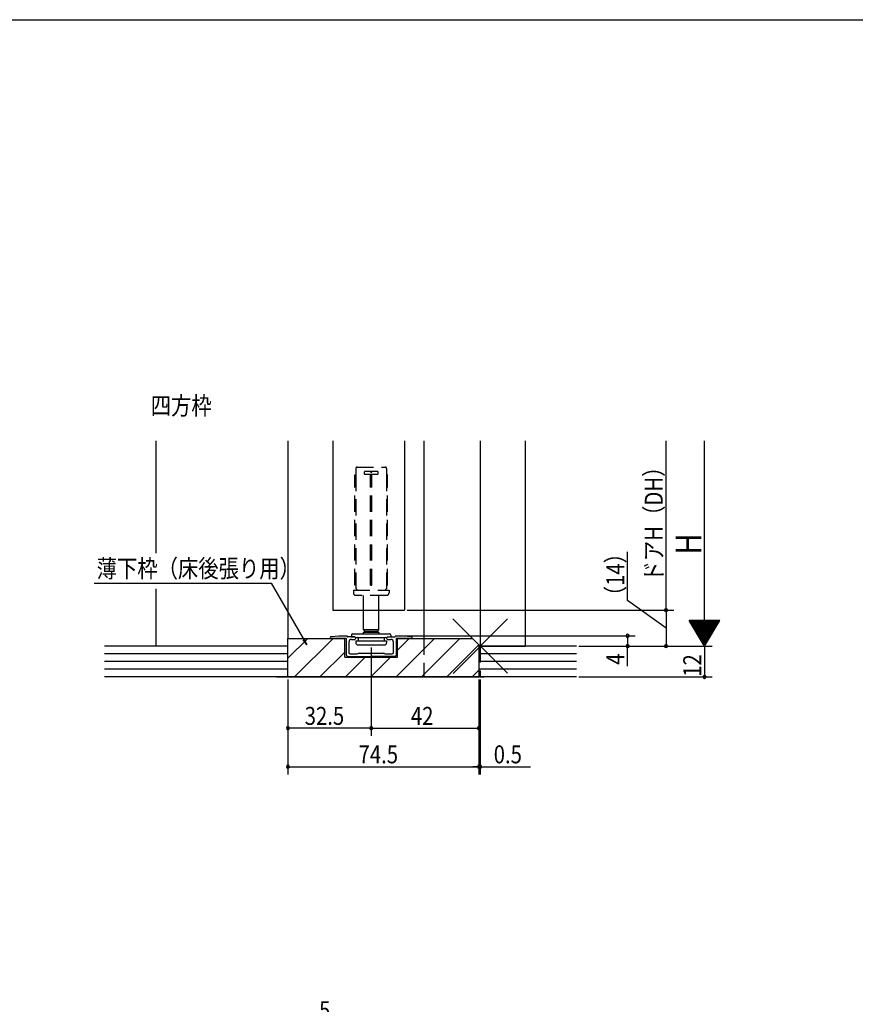
# Model space of a CAD drawing. Extents: x 19 to 1170, y 16 to 831.
# Drawn here: x 349 to 675, y 441 to 825 of the extents above; entities that cross this region are included whole.
import ezdxf

# ---------------------------------------------------------------- set-up
doc = ezdxf.new("R2010")
doc.units = 0
doc.linetypes.add('DASHED2', pattern=[9.525, 6.35, -3.175])
for name, color, linetype in [('KI1', 7, 'CONTINUOUS'), ('KI2', 4, 'CONTINUOUS'), ('MJ', 2, 'CONTINUOUS'), ('OS', 2, 'CONTINUOUS'), ('SU', 3, 'CONTINUOUS'), ('TE', 6, 'CONTINUOUS'), ('TS', 6, 'DASHED2'), ('WK', 7, 'CONTINUOUS')]:
    doc.layers.add(name, color=color, linetype=linetype)
doc.styles.get("Standard").update_dxf_attribs({"font": 'romans.shx', "width": 0.83, "bigfont": 'extfont.shx'})

msp = doc.modelspace()

# ---------------------------------------------------------------- linework, layer by layer
at = {"layer": 'KI1'}
for p, q in [((454, 660.504796), (454, 583.504796)), ((471.5, 660.504796), (471.5, 594.504796)), ((499.5, 660.504796), (499.5, 594.504796)), ((507, 660.504796), (507, 583.504796)), ((529, 660.504796), (529, 580.504796)), ((546.5, 660.504796), (546.5, 580.504796)), ((471.5, 594.504796), (499.5, 594.504796)), ((470.500001, 583.854796), (470.500001, 583.88408)), ((470.819496, 584.232748), (473.929016, 584.504796)), ((473.929016, 584.504796), (476.950001, 584.504796)), ((480.050001, 584.104796), (477.350001, 584.104796)), ((480.350001, 583.804796), (480.350001, 583.304796)), ((492.650001, 583.304796), (492.650001, 583.804796)), ((492.950001, 584.104796), (495.650001, 584.104796)), ((496.050001, 584.504796), (499.070985, 584.504796)), ((499.070985, 584.504796), (502.180505, 584.232748)), ((502.500001, 583.88408), (502.500001, 583.854796)), ((454, 568.504796), (454, 583.504796)), ((454, 583.504796), (476.2, 583.504796)), ((476.700001, 583.504796), (470.850001, 583.504796)), ((476.2, 576.204796), (476.2, 583.504796)), ((476.800001, 577.004796), (476.800001, 583.404796)), ((477.800001, 582.104796), (477.800001, 578.004796)), ((478.800001, 583.104796), (480.150001, 583.104796)), ((492.850001, 583.104796), (494.200001, 583.104796)), ((495.200001, 578.004796), (495.200001, 582.104796)), ((496.200001, 583.404796), (496.200001, 577.004796)), ((502.150001, 583.504796), (496.300001, 583.504796)), ((496.8, 583.504796), (526, 583.504796)), ((496.8, 576.204796), (496.8, 583.504796)), ((526, 583.504796), (528.5, 581.004796)), ((528.5, 581.004796), (528.5, 568.504796)), ((529, 580.504796), (546.5, 580.504796)), ((476.2, 576.204796), (496.8, 576.204796)), ((477.300001, 576.504796), (486.500001, 576.504796)), ((478.300001, 577.504796), (480.961484, 577.504796)), ((481.035762, 577.519101), (481.464239, 577.690491)), ((481.538517, 577.704796), (486.200001, 577.704796)), ((486.200001, 577.704796), (486.500001, 577.404796)), ((486.500001, 577.404796), (486.800001, 577.704796)), ((495.700001, 576.504796), (486.500001, 576.504796)), ((486.800001, 577.704796), (491.461484, 577.704796)), ((491.535762, 577.690491), (491.964239, 577.519101)), ((492.038517, 577.504796), (494.700001, 577.504796)), ((454, 568.504796), (528.5, 568.504796))]:
    msp.add_line(p, q, dxfattribs=at)
for centre, radius, start, end in [((470.850001, 583.88408), 0.35, 95, 180), ((470.850001, 583.854796), 0.35, 180, 270), ((476.950001, 584.304796), 0.2, 0, 90), ((477.350001, 584.304796), 0.2, 180, 270), ((480.050001, 583.804796), 0.3, 0, 90), ((492.950001, 583.804796), 0.3, 90, 180), ((495.650001, 584.304796), 0.2, 270, 0), ((496.050001, 584.304796), 0.2, 90, 180), ((502.150001, 583.854796), 0.35, 270, 0), ((502.150001, 583.88408), 0.35, 0, 85), ((476.700001, 583.404796), 0.1, 0, 90), ((478.800001, 582.104796), 1, 90, 180), ((480.150001, 583.304796), 0.2, 270, 0), ((492.850001, 583.304796), 0.2, 180, 270), ((494.200001, 582.104796), 1, 0, 90), ((496.300001, 583.404796), 0.1, 90, 180), ((477.300001, 577.004796), 0.5, 180, 270), ((478.300001, 578.004796), 0.5, 180, 270), ((480.961484, 577.704796), 0.2, 270, 291.801409), ((481.538517, 577.504796), 0.2, 90, 111.801409), ((491.461484, 577.504796), 0.2, 68.198591, 90), ((492.038517, 577.704796), 0.2, 248.198591, 270), ((494.700001, 578.004796), 0.5, 270, 0), ((495.700001, 577.004796), 0.5, 270, 0)]:
    msp.add_arc(centre, radius, start, end, dxfattribs=at)
at = {"layer": 'KI2'}
for p, q in [((483.500024, 586.804796), (483.500024, 594.504796)), ((489.500024, 586.804796), (489.500024, 594.504796)), ((478.800024, 584.804796), (478.800024, 584.104796)), ((478.800024, 584.104796), (479.804737, 584.104796)), ((479.300024, 585.304796), (493.700024, 585.304796)), ((479.804737, 584.104796), (481.028241, 583.911012)), ((481.210094, 583.844208), (491.789954, 583.844208)), ((484.000024, 586.304796), (483.500024, 586.804796)), ((489.500024, 586.804796), (483.500024, 586.804796)), ((484.000024, 586.304796), (483.500024, 585.804796)), ((483.500024, 585.304796), (483.500024, 585.804796)), ((489.500024, 585.804796), (483.500024, 585.804796)), ((484.000024, 586.304796), (489.000024, 586.304796)), ((484.000024, 586.304796), (486.500024, 586.304796)), ((486.500024, 586.304796), (489.000024, 586.304796)), ((489.000024, 586.304796), (489.500024, 586.804796)), ((489.500024, 585.804796), (489.000024, 586.304796)), ((489.500024, 585.804796), (489.500024, 585.304796)), ((491.971807, 583.911012), (493.195311, 584.104796)), ((493.195311, 584.104796), (494.200024, 584.104796)), ((494.200024, 584.804796), (494.200024, 584.104796)), ((480.500024, 582.504796), (481.250024, 582.504796)), ((480.500024, 582.504796), (480.500024, 581.804796)), ((481.250024, 582.504796), (491.550024, 582.504796)), ((481.300024, 581.004796), (491.700024, 581.004796)), ((481.450024, 583.417168), (481.450024, 582.704796)), ((491.550024, 583.417168), (491.550024, 582.704796)), ((491.550024, 582.504796), (491.750024, 582.504796)), ((491.750024, 582.504796), (492.500024, 582.504796)), ((492.500024, 582.504796), (492.500024, 581.804796))]:
    msp.add_line(p, q, dxfattribs=at)
for centre, radius, start, end in [((479.300024, 584.804796), 0.5, 90, 180), ((480.950024, 583.417168), 0.5, 0, 81), ((492.050024, 583.417168), 0.5, 99, 180), ((493.700024, 584.804796), 0.5, 0, 90), ((481.300024, 581.804796), 0.8, 180, 270), ((481.250024, 582.704796), 0.2, 270, 0), ((491.750024, 582.704796), 0.2, 180, 270), ((491.700024, 581.804796), 0.8, 270, 0)]:
    msp.add_arc(centre, radius, start, end, dxfattribs=at)
at = {"layer": 'OS'}
for p, q in [((402.5, 660.504796), (402.5, 616.794119)), ((402.5, 602.780396), (402.5, 580.504796)), ((454, 580.504796), (382.5, 580.504796)), ((454, 575.788111), (461.716685, 583.504796)), ((456.61618, 568.504796), (471.61618, 583.504796)), ((496.21416, 568.504796), (511.21416, 583.504796)), ((496.8, 578.990131), (501.314665, 583.504796)), ((506.113655, 568.504796), (521.113655, 583.504796)), ((516.01315, 568.504796), (528.5, 580.991646)), ((566.5, 580.504796), (528.5, 580.504796)), ((454, 577.504796), (382.5, 577.504796)), ((466.515675, 568.504796), (476.2, 578.189121)), ((476.41517, 568.504796), (484.11517, 576.204796)), ((486.314665, 568.504796), (494.014665, 576.204796)), ((566.5, 577.504796), (528.5, 577.504796)), ((454, 574.504796), (382.5, 574.504796)), ((566.5, 574.504796), (528.5, 574.504796)), ((454, 571.504796), (382.5, 571.504796)), ((566.5, 568.504796), (382.5, 568.504796)), ((525.912645, 568.504796), (528.5, 571.092151)), ((566.5, 571.504796), (528.5, 571.504796))]:
    msp.add_line(p, q, dxfattribs=at)
at = {"layer": 'SU'}
for p, q in [((601.5, 594.504796), (601.5, 660.504796)), ((616.5, 580.504796), (616.5, 660.504796)), ((586.5, 598.231155), (586.5, 617.320489)), ((378.4524, 605.004796), (447.534791, 605.004796)), ((447.534791, 605.004796), (461.37038, 581.040854)), ((601.5, 587.504796), (586.5, 598.231155)), ((500.5, 594.504796), (604.5, 594.504796)), ((601.5, 594.504796), (601.5, 580.504796)), ((622.499996, 590.504796), (610.5, 590.504796)), ((616.500002, 580.504792), (610.5, 590.504796)), ((622.379996, 590.304796), (610.62, 590.304796)), ((622.259996, 590.104796), (610.74, 590.104796)), ((622.139997, 589.904797), (610.86, 589.904797)), ((622.019997, 589.704797), (610.98, 589.704797)), ((621.899997, 589.504797), (611.099999, 589.504797)), ((621.779997, 589.304797), (611.219999, 589.304797)), ((621.659998, 589.104797), (611.339999, 589.104797)), ((621.539998, 588.904798), (611.459999, 588.904798)), ((621.419998, 588.704798), (611.579999, 588.704798)), ((621.299998, 588.504798), (611.699999, 588.504798)), ((621.179998, 588.304798), (611.819999, 588.304798)), ((621.059999, 588.104798), (611.939999, 588.104798)), ((620.939999, 587.904799), (612.059999, 587.904799)), ((620.819999, 587.704799), (612.179998, 587.704799)), ((620.699999, 587.504799), (612.299998, 587.504799)), ((616.5, 580.504796), (622.499996, 590.504796)), ((499.335944, 584.504796), (589.5, 584.504796)), ((586.5, 584.504796), (586.5, 580.504796)), ((620.579999, 587.304799), (612.419998, 587.304799)), ((620.459999, 587.104799), (612.539998, 587.104799)), ((620.339999, 586.904799), (612.659998, 586.904799)), ((620.22, 586.7048), (612.779998, 586.7048)), ((620.1, 586.5048), (612.899998, 586.5048)), ((619.98, 586.3048), (613.019998, 586.3048)), ((619.860001, 586.1048), (613.139998, 586.1048)), ((619.740001, 585.9048), (613.259997, 585.9048)), ((619.620001, 585.704801), (613.379997, 585.704801)), ((619.500001, 585.504801), (613.499997, 585.504801)), ((619.380001, 585.304801), (613.619997, 585.304801)), ((619.260001, 585.104801), (613.739997, 585.104801)), ((619.140001, 584.904801), (613.859997, 584.904801)), ((619.020001, 584.704802), (613.979997, 584.704802)), ((618.900002, 584.504802), (614.099997, 584.504802)), ((618.780002, 584.304802), (614.219997, 584.304802)), ((618.660003, 584.104802), (614.339996, 584.104802)), ((618.540003, 583.904802), (614.459996, 583.904802)), ((618.420003, 583.704803), (614.579996, 583.704803)), ((461.37038, 581.040854), (459.897395, 582.960413)), ((461.37038, 581.040854), (460.44415, 583.276855)), ((486.5, 580.004796), (486.5, 545.504796)), ((567.5, 580.504796), (619.5, 580.504796)), ((586.5, 572.750893), (586.5, 580.504796)), ((618.300003, 583.504803), (614.699996, 583.504803)), ((618.180003, 583.304803), (614.819996, 583.304803)), ((618.060003, 583.104803), (614.939996, 583.104803)), ((617.940003, 582.904803), (615.059996, 582.904803)), ((617.820004, 582.704803), (615.179996, 582.704803)), ((617.700004, 582.504804), (615.299995, 582.504804)), ((617.580004, 582.304804), (615.419995, 582.304804)), ((617.460004, 582.104804), (615.539995, 582.104804)), ((617.340004, 581.904804), (615.659995, 581.904804)), ((617.220005, 581.704804), (615.779995, 581.704804)), ((617.100005, 581.504805), (615.899995, 581.504805)), ((616.980005, 581.304805), (616.019995, 581.304805)), ((616.860003, 581.104805), (616.139995, 581.104805)), ((616.740003, 580.904805), (616.259995, 580.904805)), ((616.620008, 580.704808), (616.379992, 580.704808)), ((616.5, 580.504796), (616.5, 568.504796)), ((567.5, 568.504796), (619.5, 568.504796)), ((454, 567.504796), (454, 530.504796)), ((528.5, 567.504796), (528.5, 530.504796)), ((529, 567.504796), (529, 530.504796)), ((486.5, 548.504796), (454, 548.504796)), ((486.5, 548.504796), (528.5, 548.504796)), ((454, 533.504796), (528.5, 533.504796)), ((528.5, 533.504796), (526.1, 533.504796)), ((528.5, 533.504796), (529, 533.504796)), ((529, 533.504796), (548.573333, 533.504796))]:
    msp.add_line(p, q, dxfattribs=at)
for centre, start, end in [((601.5, 594.504796), 90, 270), ((601.5, 594.504796), 270, 90), ((586.5, 584.504796), 90, 270), ((586.5, 584.504796), 270, 90), ((586.5, 580.504796), 90, 270), ((586.5, 580.504796), 270, 90), ((601.5, 580.504796), 90, 270), ((601.5, 580.504796), 270, 90), ((616.5, 568.504796), 90, 270), ((616.5, 568.504796), 270, 90), ((454, 548.504796), 0, 180), ((486.5, 548.504796), 0, 180), ((528.5, 548.504796), 0, 180), ((454, 548.504796), 180, 0), ((486.5, 548.504796), 180, 0), ((528.5, 548.504796), 180, 0), ((454, 533.504796), 0, 180), ((528.5, 533.504796), 0, 180), ((529, 533.504796), 0, 180), ((454, 533.504796), 180, 0), ((528.5, 533.504796), 180, 0), ((529, 533.504796), 180, 0)]:
    msp.add_arc(centre, 0.6, start, end, dxfattribs=at)
at = {"layer": 'TE'}
for p, q in [((539.606602, 569.898194), (518.393398, 591.111398)), ((518.39532, 569.896272), (539.60468, 591.11332))]:
    msp.add_line(p, q, dxfattribs=at)
at = {"layer": 'TS'}
for p, q in [((480.500024, 649.804796), (480.500024, 647.304796)), ((481.000024, 650.304796), (492.000024, 650.304796)), ((492.500024, 649.804796), (492.500024, 647.304796)), ((480.100024, 604.304796), (480.100024, 647.304796)), ((480.100024, 647.304796), (480.500024, 647.304796)), ((480.500024, 647.304796), (480.500024, 604.304796)), ((483.800024, 648.304796), (483.800024, 647.804796)), ((488.900024, 648.604796), (484.100024, 648.604796)), ((484.100024, 647.504796), (488.900024, 647.504796)), ((486.207222, 604.304796), (486.207222, 647.304796)), ((486.792827, 647.304796), (486.207222, 647.304796)), ((486.792827, 604.304796), (486.792827, 647.304796)), ((489.200024, 647.804796), (489.200024, 648.304796)), ((492.500024, 647.304796), (492.500024, 604.304796)), ((492.900024, 647.304796), (492.500024, 647.304796)), ((492.900024, 604.304796), (492.900024, 647.304796)), ((486.207222, 607.304796), (486.792827, 607.304796)), ((480.500024, 604.304796), (480.100024, 604.304796)), ((480.500024, 604.304796), (480.500024, 602.804796)), ((486.207222, 604.304796), (486.792827, 604.304796)), ((492.500024, 604.304796), (492.900024, 604.304796)), ((492.500024, 604.304796), (492.500024, 602.804796)), ((479.550024, 602.304796), (479.550024, 601.304796)), ((479.550024, 602.304796), (492.000024, 602.304796)), ((492.450024, 600.304796), (480.550024, 600.304796)), ((483.500024, 594.504796), (483.500024, 600.304796)), ((489.500024, 594.504796), (489.500024, 600.304796)), ((492.000024, 602.304796), (493.450024, 602.304796)), ((493.450024, 602.304796), (493.450024, 601.304796)), ((507, 583.504796), (507, 568.504796)), ((529, 580.504796), (529, 568.504796)), ((449.5, 568.504796), (530.5, 568.504796))]:
    msp.add_line(p, q, dxfattribs=at)
for centre, radius, start, end in [((481.000024, 649.804796), 0.5, 90, 180), ((481.000024, 649.804796), 0.5, 90, 180), ((492.000024, 649.804796), 0.5, 0, 90), ((484.100024, 648.304796), 0.3, 90, 180), ((484.100024, 647.804796), 0.3, 180, 270), ((486.500024, 648.604796), 0.3, 180, 0), ((488.900024, 648.304796), 0.3, 0, 90), ((488.900024, 647.804796), 0.3, 270, 0), ((480.500024, 602.304796), 0.5, 0, 90), ((492.500024, 602.304796), 0.5, 90, 180), ((480.550024, 601.304796), 1, 180, 270), ((492.450024, 601.304796), 1, 270, 0)]:
    msp.add_arc(centre, radius, start, end, dxfattribs=at)
at = {"layer": 'WK'}
msp.add_line((23.5, 824.75), (1165.5, 824.75), dxfattribs=at)

# ---------------------------------------------------------------- texts
at = {"layer": 'MJ', "width": 0.83}
msp.add_text('四方枠', height=7, dxfattribs=at).set_placement((400.5, 670.75))
at = {"layer": 'SU', "width": 0.83}
for s, height, p in [('ドアH（DH）', 7, (600.2, 605.731129)), ('H', 10, (615.2, 616.157177)), ('（14）', 7, (585.2, 596.045155)), ('4', 7, (585.2, 573.220893)), ('12', 7, (615.2, 568.556463))]:
    msp.add_text(s, height=height, rotation=90, dxfattribs=at).set_placement(p)
for s, p in [('薄下枠（床後張り用）', (379.42821, 607.279796)), ('32.5', (460.566667, 549.804796)), ('42', (501.966667, 549.804796)), ('74.5', (481.566667, 534.804796)), ('0.5', (534.27, 534.804796)), ('5', (466.182742, 435.05))]:
    msp.add_text(s, height=7, dxfattribs=at).set_placement(p)

doc.saveas('drawing.dxf')
